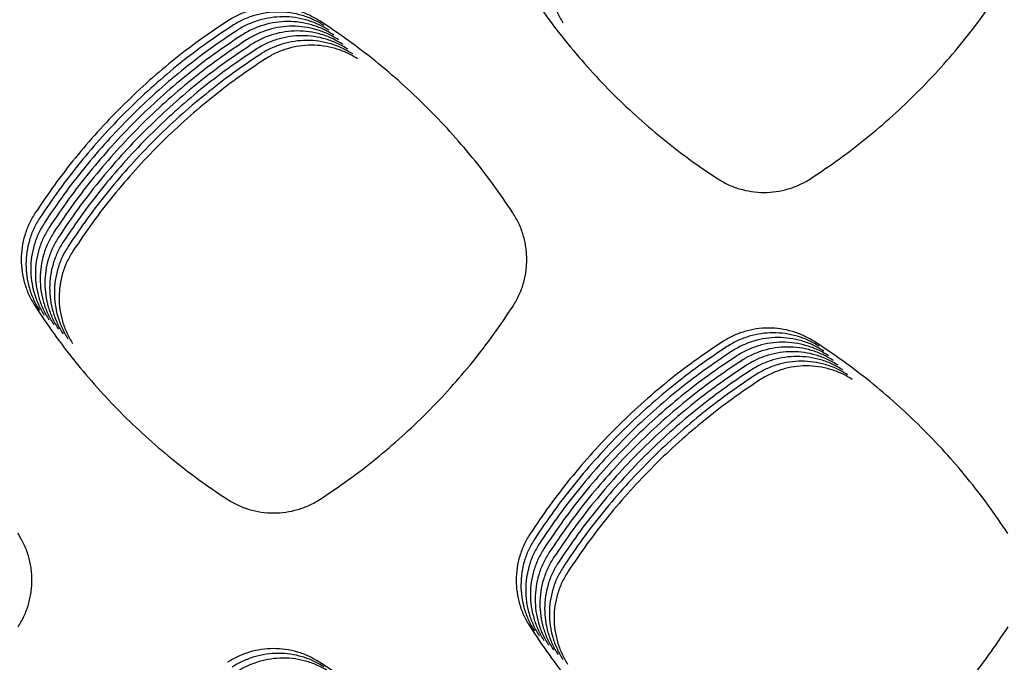
# Model space of a CAD drawing. Units: millimetres. Extents: x 14825 to 21551, y -16892 to -12508.
# Drawn here: x 15886 to 15925, y -15608 to -15583 of the extents above; entities that cross this region are included whole.
import ezdxf

# ---------------------------------------------------------------- set-up
doc = ezdxf.new("R2010")
doc.units = ezdxf.units.MM

msp = doc.modelspace()

# ---------------------------------------------------------------- linework, layer by layer
at = {"color": 6, "linetype": 'Continuous'}
for points, knots in [([(15907.121, -15579.316), (15907.038, -15579.455), (15906.873, -15579.732), (15906.705, -15580.187), (15906.6, -15580.66), (15906.565, -15581.143), (15906.597, -15581.625), (15906.683, -15582.019), (15906.784, -15582.325), (15906.877, -15582.549), (15906.985, -15582.766), (15907.069, -15582.904), (15907.112, -15582.973)], [0, 0, 0, 0, 0.482993, 0.965801, 1.448767, 1.931555, 2.413823, 2.8944, 3.136635, 3.379177, 3.621028, 3.863605, 3.863605, 3.863605, 3.863605]), ([(15905.611, -15581.474), (15905.862, -15581.851), (15906.364, -15582.604), (15907.191, -15583.683), (15908.069, -15584.72), (15909.001, -15585.709), (15909.984, -15586.649), (15911.015, -15587.535), (15912.088, -15588.371), (15912.838, -15588.879), (15913.214, -15589.133)], [0, 0, 0, 0, 1.358725, 2.715469, 4.074101, 5.433409, 6.792399, 8.151793, 9.51016, 10.86943, 10.86943, 10.86943, 10.86943]), ([(15916.925, -15589.14), (15917.302, -15588.888), (15918.055, -15588.382), (15919.132, -15587.551), (15920.167, -15586.668), (15921.154, -15585.73), (15922.091, -15584.743), (15922.973, -15583.707), (15923.805, -15582.629), (15924.309, -15581.876), (15924.562, -15581.499)], [0, 0, 0, 0, 1.360369, 2.719091, 4.079566, 5.440207, 6.800609, 8.161401, 9.520961, 10.881612, 10.881612, 10.881612, 10.881612]), ([(15897.471, -15582.894), (15897.332, -15582.812), (15897.055, -15582.649), (15896.6, -15582.484), (15896.128, -15582.38), (15895.647, -15582.347), (15895.167, -15582.382), (15894.774, -15582.469), (15894.47, -15582.571), (15894.248, -15582.664), (15894.032, -15582.772), (15893.895, -15582.857), (15893.827, -15582.9)], [0, 0, 0, 0, 0.481714, 0.963145, 1.444849, 1.926181, 2.40588, 2.885012, 3.126579, 3.367806, 3.608421, 3.849997, 3.849997, 3.849997, 3.849997]), ([(15897.658, -15583.081), (15897.52, -15583), (15897.243, -15582.836), (15896.788, -15582.671), (15896.316, -15582.568), (15895.834, -15582.535), (15895.354, -15582.569), (15894.962, -15582.656), (15894.658, -15582.758), (15894.435, -15582.852), (15894.219, -15582.96), (15894.083, -15583.045), (15894.014, -15583.087)], [0, 0, 0, 0, 0.481714, 0.963145, 1.444849, 1.926181, 2.40588, 2.885012, 3.126579, 3.367806, 3.608421, 3.849997, 3.849997, 3.849997, 3.849997]), ([(15893.827, -15582.9), (15893.451, -15583.152), (15892.701, -15583.656), (15891.627, -15584.485), (15890.594, -15585.365), (15889.609, -15586.299), (15888.673, -15587.283), (15887.791, -15588.315), (15886.959, -15589.388), (15886.454, -15590.139), (15886.201, -15590.514)], [0, 0, 0, 0, 1.356704, 2.7113, 4.067782, 5.425155, 6.782224, 8.139691, 9.496224, 10.853578, 10.853578, 10.853578, 10.853578]), ([(15897.846, -15583.269), (15897.707, -15583.187), (15897.43, -15583.024), (15896.975, -15582.858), (15896.504, -15582.755), (15896.022, -15582.722), (15895.542, -15582.757), (15895.15, -15582.844), (15894.845, -15582.946), (15894.623, -15583.039), (15894.407, -15583.147), (15894.27, -15583.232), (15894.202, -15583.275)], [0, 0, 0, 0, 0.481714, 0.963145, 1.444849, 1.926181, 2.40588, 2.885012, 3.126579, 3.367806, 3.608421, 3.849997, 3.849997, 3.849997, 3.849997]), ([(15898.034, -15583.456), (15897.895, -15583.374), (15897.618, -15583.211), (15897.163, -15583.046), (15896.691, -15582.942), (15896.21, -15582.91), (15895.729, -15582.944), (15895.337, -15583.031), (15895.033, -15583.133), (15894.81, -15583.227), (15894.595, -15583.335), (15894.458, -15583.419), (15894.389, -15583.462)], [0, 0, 0, 0, 0.481714, 0.963145, 1.444849, 1.926181, 2.40588, 2.885012, 3.126579, 3.367806, 3.608421, 3.849997, 3.849997, 3.849997, 3.849997]), ([(15905.125, -15590.493), (15904.871, -15590.118), (15904.364, -15589.369), (15903.529, -15588.297), (15902.644, -15587.267), (15901.705, -15586.285), (15900.716, -15585.353), (15899.68, -15584.475), (15898.601, -15583.647), (15897.848, -15583.145), (15897.471, -15582.894)], [0, 0, 0, 0, 1.357972, 2.713942, 4.071799, 5.430371, 6.788627, 8.147285, 9.504935, 10.863472, 10.863472, 10.863472, 10.863472]), ([(15894.014, -15583.087), (15893.639, -15583.339), (15892.888, -15583.843), (15891.814, -15584.672), (15890.782, -15585.552), (15889.796, -15586.486), (15888.86, -15587.47), (15887.978, -15588.502), (15887.147, -15589.576), (15886.641, -15590.326), (15886.388, -15590.701)], [0, 0, 0, 0, 1.356704, 2.7113, 4.067782, 5.425155, 6.782224, 8.139691, 9.496224, 10.853578, 10.853578, 10.853578, 10.853578]), ([(15894.202, -15583.275), (15893.826, -15583.527), (15893.076, -15584.031), (15892.002, -15584.86), (15890.969, -15585.74), (15889.984, -15586.674), (15889.048, -15587.658), (15888.166, -15588.689), (15887.334, -15589.763), (15886.829, -15590.514), (15886.576, -15590.889)], [0, 0, 0, 0, 1.356704, 2.7113, 4.067782, 5.425155, 6.782224, 8.139691, 9.496224, 10.853578, 10.853578, 10.853578, 10.853578]), ([(15898.221, -15583.643), (15898.083, -15583.562), (15897.805, -15583.399), (15897.35, -15583.233), (15896.879, -15583.13), (15896.397, -15583.097), (15895.917, -15583.132), (15895.525, -15583.218), (15895.221, -15583.321), (15894.998, -15583.414), (15894.782, -15583.522), (15894.646, -15583.607), (15894.577, -15583.649)], [0, 0, 0, 0, 0.481714, 0.963145, 1.444849, 1.926181, 2.40588, 2.885012, 3.126579, 3.367806, 3.608421, 3.849997, 3.849997, 3.849997, 3.849997]), ([(15898.409, -15583.831), (15898.27, -15583.749), (15897.993, -15583.586), (15897.538, -15583.421), (15897.066, -15583.317), (15896.585, -15583.284), (15896.105, -15583.319), (15895.712, -15583.406), (15895.408, -15583.508), (15895.186, -15583.601), (15894.97, -15583.709), (15894.833, -15583.794), (15894.765, -15583.837)], [0, 0, 0, 0, 0.481714, 0.963145, 1.444849, 1.926181, 2.40588, 2.885012, 3.126579, 3.367806, 3.608421, 3.849997, 3.849997, 3.849997, 3.849997]), ([(15894.389, -15583.462), (15894.014, -15583.714), (15893.264, -15584.218), (15892.189, -15585.047), (15891.157, -15585.927), (15890.172, -15586.861), (15889.236, -15587.845), (15888.354, -15588.877), (15887.522, -15589.951), (15887.016, -15590.701), (15886.763, -15591.076)], [0, 0, 0, 0, 1.356704, 2.7113, 4.067782, 5.425155, 6.782224, 8.139691, 9.496224, 10.853578, 10.853578, 10.853578, 10.853578]), ([(15894.577, -15583.649), (15894.202, -15583.902), (15893.451, -15584.406), (15892.377, -15585.235), (15891.344, -15586.114), (15890.359, -15587.049), (15889.423, -15588.032), (15888.541, -15589.064), (15887.71, -15590.138), (15887.204, -15590.888), (15886.951, -15591.264)], [0, 0, 0, 0, 1.356704, 2.7113, 4.067782, 5.425155, 6.782224, 8.139691, 9.496224, 10.853578, 10.853578, 10.853578, 10.853578]), ([(15898.596, -15584.018), (15898.458, -15583.937), (15898.181, -15583.773), (15897.726, -15583.608), (15897.254, -15583.505), (15896.772, -15583.472), (15896.292, -15583.506), (15895.9, -15583.593), (15895.596, -15583.695), (15895.373, -15583.789), (15895.157, -15583.897), (15895.021, -15583.982), (15894.952, -15584.024)], [0, 0, 0, 0, 0.481714, 0.963145, 1.444849, 1.926181, 2.40588, 2.885012, 3.126579, 3.367806, 3.608421, 3.849997, 3.849997, 3.849997, 3.849997]), ([(15898.784, -15584.206), (15898.645, -15584.124), (15898.368, -15583.961), (15897.913, -15583.795), (15897.442, -15583.692), (15896.96, -15583.659), (15896.48, -15583.694), (15896.088, -15583.781), (15895.783, -15583.883), (15895.561, -15583.976), (15895.345, -15584.084), (15895.208, -15584.169), (15895.14, -15584.212)], [0, 0, 0, 0, 0.481714, 0.963145, 1.444849, 1.926181, 2.40588, 2.885012, 3.126579, 3.367806, 3.608421, 3.849997, 3.849997, 3.849997, 3.849997]), ([(15894.765, -15583.837), (15894.389, -15584.089), (15893.639, -15584.593), (15892.565, -15585.422), (15891.532, -15586.302), (15890.547, -15587.236), (15889.611, -15588.22), (15888.729, -15589.252), (15887.897, -15590.325), (15887.392, -15591.076), (15887.139, -15591.451)], [0, 0, 0, 0, 1.356704, 2.7113, 4.067782, 5.425155, 6.782224, 8.139691, 9.496224, 10.853578, 10.853578, 10.853578, 10.853578]), ([(15894.952, -15584.024), (15894.577, -15584.276), (15893.826, -15584.78), (15892.752, -15585.609), (15891.72, -15586.489), (15890.734, -15587.423), (15889.798, -15588.407), (15888.916, -15589.439), (15888.085, -15590.513), (15887.579, -15591.263), (15887.326, -15591.638)], [0, 0, 0, 0, 1.356704, 2.7113, 4.067782, 5.425155, 6.782224, 8.139691, 9.496224, 10.853578, 10.853578, 10.853578, 10.853578]), ([(15898.972, -15584.393), (15898.833, -15584.311), (15898.556, -15584.148), (15898.101, -15583.983), (15897.629, -15583.879), (15897.148, -15583.847), (15896.667, -15583.881), (15896.275, -15583.968), (15895.971, -15584.07), (15895.748, -15584.164), (15895.533, -15584.272), (15895.396, -15584.356), (15895.327, -15584.399)], [0, 0, 0, 0, 0.481714, 0.963145, 1.444849, 1.926181, 2.40588, 2.885012, 3.126579, 3.367806, 3.608421, 3.849997, 3.849997, 3.849997, 3.849997]), ([(15895.14, -15584.212), (15894.764, -15584.464), (15894.014, -15584.968), (15892.94, -15585.797), (15891.907, -15586.677), (15890.922, -15587.611), (15889.986, -15588.595), (15889.104, -15589.626), (15888.272, -15590.7), (15887.767, -15591.451), (15887.514, -15591.826)], [0, 0, 0, 0, 1.356704, 2.7113, 4.067782, 5.425155, 6.782224, 8.139691, 9.496224, 10.853578, 10.853578, 10.853578, 10.853578]), ([(15895.327, -15584.399), (15894.952, -15584.651), (15894.202, -15585.155), (15893.127, -15585.984), (15892.095, -15586.864), (15891.11, -15587.798), (15890.174, -15588.782), (15889.292, -15589.814), (15888.46, -15590.888), (15887.954, -15591.638), (15887.701, -15592.013)], [0, 0, 0, 0, 1.356704, 2.7113, 4.067782, 5.425155, 6.782224, 8.139691, 9.496224, 10.853578, 10.853578, 10.853578, 10.853578]), ([(15913.214, -15589.133), (15913.354, -15589.217), (15913.635, -15589.385), (15914.098, -15589.556), (15914.578, -15589.664), (15915.069, -15589.699), (15915.558, -15589.666), (15915.959, -15589.579), (15916.269, -15589.475), (15916.496, -15589.38), (15916.716, -15589.27), (15916.856, -15589.184), (15916.925, -15589.14)], [0, 0, 0, 0, 0.490589, 0.981142, 1.471702, 1.962225, 2.451962, 2.93997, 3.186106, 3.432316, 3.677804, 3.924127, 3.924127, 3.924127, 3.924127]), ([(15886.201, -15590.514), (15886.118, -15590.653), (15885.953, -15590.93), (15885.785, -15591.385), (15885.679, -15591.857), (15885.644, -15592.34), (15885.677, -15592.822), (15885.762, -15593.217), (15885.863, -15593.522), (15885.956, -15593.746), (15886.064, -15593.963), (15886.149, -15594.101), (15886.191, -15594.17)], [0, 0, 0, 0, 0.482862, 0.965542, 1.448377, 1.931037, 2.413172, 2.893619, 3.135792, 3.378265, 3.620046, 3.862556, 3.862556, 3.862556, 3.862556]), ([(15886.388, -15590.701), (15886.306, -15590.84), (15886.141, -15591.117), (15885.973, -15591.572), (15885.867, -15592.045), (15885.832, -15592.528), (15885.864, -15593.01), (15885.95, -15593.404), (15886.051, -15593.709), (15886.144, -15593.933), (15886.252, -15594.151), (15886.336, -15594.288), (15886.379, -15594.357)], [0, 0, 0, 0, 0.482862, 0.965542, 1.448377, 1.931037, 2.413172, 2.893619, 3.135792, 3.378265, 3.620046, 3.862556, 3.862556, 3.862556, 3.862556]), ([(15905.135, -15594.191), (15905.218, -15594.05), (15905.383, -15593.77), (15905.523, -15593.385), (15905.604, -15593.07), (15905.648, -15592.829), (15905.673, -15592.586), (15905.681, -15592.343), (15905.672, -15592.098), (15905.645, -15591.855), (15905.601, -15591.614), (15905.519, -15591.3), (15905.377, -15590.915), (15905.209, -15590.634), (15905.125, -15590.493)], [0, 0, 0, 0, 0.488451, 0.975173, 1.220583, 1.465438, 1.708679, 1.951905, 2.196712, 2.442095, 2.686015, 2.92905, 3.417331, 3.909025, 3.909025, 3.909025, 3.909025]), ([(15886.576, -15590.889), (15886.493, -15591.027), (15886.328, -15591.304), (15886.161, -15591.76), (15886.054, -15592.232), (15886.019, -15592.715), (15886.052, -15593.197), (15886.137, -15593.591), (15886.239, -15593.897), (15886.331, -15594.121), (15886.439, -15594.338), (15886.524, -15594.476), (15886.566, -15594.544)], [0, 0, 0, 0, 0.482862, 0.965542, 1.448377, 1.931037, 2.413172, 2.893619, 3.135792, 3.378265, 3.620046, 3.862556, 3.862556, 3.862556, 3.862556]), ([(15886.763, -15591.076), (15886.681, -15591.215), (15886.516, -15591.492), (15886.348, -15591.947), (15886.242, -15592.419), (15886.207, -15592.903), (15886.24, -15593.385), (15886.325, -15593.779), (15886.426, -15594.084), (15886.519, -15594.308), (15886.627, -15594.525), (15886.711, -15594.663), (15886.754, -15594.732)], [0, 0, 0, 0, 0.482862, 0.965542, 1.448377, 1.931037, 2.413172, 2.893619, 3.135792, 3.378265, 3.620046, 3.862556, 3.862556, 3.862556, 3.862556]), ([(15886.951, -15591.264), (15886.869, -15591.402), (15886.704, -15591.679), (15886.536, -15592.135), (15886.43, -15592.607), (15886.395, -15593.09), (15886.427, -15593.572), (15886.512, -15593.966), (15886.614, -15594.272), (15886.707, -15594.496), (15886.814, -15594.713), (15886.899, -15594.85), (15886.941, -15594.919)], [0, 0, 0, 0, 0.482862, 0.965542, 1.448377, 1.931037, 2.413172, 2.893619, 3.135792, 3.378265, 3.620046, 3.862556, 3.862556, 3.862556, 3.862556]), ([(15887.139, -15591.451), (15887.056, -15591.59), (15886.891, -15591.867), (15886.723, -15592.322), (15886.617, -15592.794), (15886.582, -15593.277), (15886.615, -15593.76), (15886.7, -15594.154), (15886.801, -15594.459), (15886.894, -15594.683), (15887.002, -15594.9), (15887.087, -15595.038), (15887.129, -15595.107)], [0, 0, 0, 0, 0.482862, 0.965542, 1.448377, 1.931037, 2.413172, 2.893619, 3.135792, 3.378265, 3.620046, 3.862556, 3.862556, 3.862556, 3.862556]), ([(15887.326, -15591.638), (15887.244, -15591.777), (15887.079, -15592.054), (15886.911, -15592.509), (15886.805, -15592.982), (15886.77, -15593.465), (15886.802, -15593.947), (15886.888, -15594.341), (15886.989, -15594.646), (15887.082, -15594.87), (15887.19, -15595.088), (15887.274, -15595.225), (15887.317, -15595.294)], [0, 0, 0, 0, 0.482862, 0.965542, 1.448377, 1.931037, 2.413172, 2.893619, 3.135792, 3.378265, 3.620046, 3.862556, 3.862556, 3.862556, 3.862556]), ([(15887.514, -15591.826), (15887.431, -15591.964), (15887.266, -15592.241), (15887.099, -15592.697), (15886.992, -15593.169), (15886.957, -15593.652), (15886.99, -15594.134), (15887.075, -15594.528), (15887.177, -15594.834), (15887.269, -15595.058), (15887.377, -15595.275), (15887.462, -15595.413), (15887.504, -15595.481)], [0, 0, 0, 0, 0.482862, 0.965542, 1.448377, 1.931037, 2.413172, 2.893619, 3.135792, 3.378265, 3.620046, 3.862556, 3.862556, 3.862556, 3.862556]), ([(15887.701, -15592.013), (15887.619, -15592.152), (15887.454, -15592.429), (15887.286, -15592.884), (15887.18, -15593.356), (15887.145, -15593.84), (15887.178, -15594.322), (15887.263, -15594.716), (15887.364, -15595.021), (15887.457, -15595.245), (15887.565, -15595.462), (15887.649, -15595.6), (15887.692, -15595.669)], [0, 0, 0, 0, 0.482862, 0.965542, 1.448377, 1.931037, 2.413172, 2.893619, 3.135792, 3.378265, 3.620046, 3.862556, 3.862556, 3.862556, 3.862556]), ([(15886.191, -15594.17), (15886.442, -15594.547), (15886.944, -15595.3), (15887.771, -15596.379), (15888.649, -15597.415), (15889.581, -15598.405), (15890.564, -15599.345), (15891.595, -15600.231), (15892.668, -15601.066), (15893.419, -15601.574), (15893.794, -15601.828)], [0, 0, 0, 0, 1.358677, 2.71537, 4.073954, 5.433215, 6.792157, 8.151505, 9.509825, 10.869048, 10.869048, 10.869048, 10.869048]), ([(15897.503, -15601.834), (15897.88, -15601.581), (15898.632, -15601.076), (15899.708, -15600.244), (15900.743, -15599.361), (15901.729, -15598.423), (15902.665, -15597.435), (15903.547, -15596.399), (15904.378, -15595.321), (15904.882, -15594.568), (15905.135, -15594.191)], [0, 0, 0, 0, 1.360048, 2.718399, 4.078534, 5.438906, 6.799018, 8.159525, 9.518827, 10.879195, 10.879195, 10.879195, 10.879195]), ([(15917.07, -15595.594), (15916.932, -15595.513), (15916.655, -15595.35), (15916.2, -15595.185), (15915.729, -15595.082), (15915.248, -15595.049), (15914.768, -15595.084), (15914.376, -15595.171), (15914.072, -15595.273), (15913.85, -15595.366), (15913.634, -15595.474), (15913.497, -15595.559), (15913.429, -15595.602)], [0, 0, 0, 0, 0.481324, 0.962373, 1.443688, 1.92464, 2.403976, 2.882712, 3.124085, 3.365135, 3.605567, 3.846955, 3.846955, 3.846955, 3.846955]), ([(15917.258, -15595.782), (15917.12, -15595.7), (15916.842, -15595.537), (15916.388, -15595.372), (15915.916, -15595.269), (15915.435, -15595.237), (15914.955, -15595.271), (15914.563, -15595.358), (15914.26, -15595.46), (15914.037, -15595.554), (15913.822, -15595.662), (15913.685, -15595.747), (15913.617, -15595.789)], [0, 0, 0, 0, 0.481324, 0.962373, 1.443688, 1.92464, 2.403976, 2.882712, 3.124085, 3.365135, 3.605567, 3.846955, 3.846955, 3.846955, 3.846955]), ([(15917.446, -15595.969), (15917.307, -15595.887), (15917.03, -15595.725), (15916.575, -15595.56), (15916.104, -15595.457), (15915.623, -15595.424), (15915.143, -15595.459), (15914.751, -15595.545), (15914.447, -15595.648), (15914.225, -15595.741), (15914.009, -15595.849), (15913.873, -15595.934), (15913.804, -15595.976)], [0, 0, 0, 0, 0.481324, 0.962373, 1.443688, 1.92464, 2.403976, 2.882712, 3.124085, 3.365135, 3.605567, 3.846955, 3.846955, 3.846955, 3.846955]), ([(15913.429, -15595.602), (15913.054, -15595.854), (15912.303, -15596.358), (15911.23, -15597.187), (15910.197, -15598.067), (15909.212, -15599.001), (15908.277, -15599.985), (15907.395, -15601.016), (15906.563, -15602.09), (15906.058, -15602.84), (15905.805, -15603.215)], [0, 0, 0, 0, 1.356488, 2.710847, 4.067087, 5.424257, 6.78113, 8.138398, 9.49475, 10.851907, 10.851907, 10.851907, 10.851907]), ([(15913.617, -15595.789), (15913.241, -15596.041), (15912.491, -15596.545), (15911.417, -15597.374), (15910.385, -15598.254), (15909.4, -15599.188), (15908.464, -15600.172), (15907.582, -15601.204), (15906.751, -15602.277), (15906.245, -15603.027), (15905.992, -15603.403)], [0, 0, 0, 0, 1.356488, 2.710847, 4.067087, 5.424257, 6.78113, 8.138398, 9.49475, 10.851907, 10.851907, 10.851907, 10.851907]), ([(15917.633, -15596.156), (15917.495, -15596.075), (15917.218, -15595.912), (15916.763, -15595.747), (15916.292, -15595.644), (15915.81, -15595.611), (15915.331, -15595.646), (15914.939, -15595.733), (15914.635, -15595.835), (15914.412, -15595.928), (15914.197, -15596.037), (15914.06, -15596.121), (15913.992, -15596.164)], [0, 0, 0, 0, 0.481324, 0.962373, 1.443688, 1.92464, 2.403976, 2.882712, 3.124085, 3.365135, 3.605567, 3.846955, 3.846955, 3.846955, 3.846955]), ([(15917.821, -15596.344), (15917.682, -15596.262), (15917.405, -15596.099), (15916.951, -15595.934), (15916.479, -15595.831), (15915.998, -15595.799), (15915.518, -15595.834), (15915.126, -15595.92), (15914.822, -15596.023), (15914.6, -15596.116), (15914.384, -15596.224), (15914.248, -15596.309), (15914.179, -15596.351)], [0, 0, 0, 0, 0.481324, 0.962373, 1.443688, 1.92464, 2.403976, 2.882712, 3.124085, 3.365135, 3.605567, 3.846955, 3.846955, 3.846955, 3.846955]), ([(15924.73, -15603.189), (15924.476, -15602.815), (15923.968, -15602.066), (15923.133, -15600.994), (15922.247, -15599.965), (15921.307, -15598.983), (15920.318, -15598.051), (15919.28, -15597.174), (15918.201, -15596.347), (15917.448, -15595.845), (15917.07, -15595.594)], [0, 0, 0, 0, 1.358061, 2.71411, 4.072048, 5.430716, 6.789066, 8.14782, 9.50557, 10.864202, 10.864202, 10.864202, 10.864202]), ([(15913.804, -15595.976), (15913.429, -15596.229), (15912.679, -15596.733), (15911.605, -15597.562), (15910.573, -15598.442), (15909.588, -15599.376), (15908.652, -15600.359), (15907.77, -15601.391), (15906.938, -15602.465), (15906.433, -15603.215), (15906.18, -15603.59)], [0, 0, 0, 0, 1.356488, 2.710847, 4.067087, 5.424257, 6.78113, 8.138398, 9.49475, 10.851907, 10.851907, 10.851907, 10.851907]), ([(15913.992, -15596.164), (15913.616, -15596.416), (15912.866, -15596.92), (15911.792, -15597.749), (15910.76, -15598.629), (15909.775, -15599.563), (15908.839, -15600.547), (15907.957, -15601.579), (15907.126, -15602.652), (15906.62, -15603.402), (15906.367, -15603.778)], [0, 0, 0, 0, 1.356488, 2.710847, 4.067087, 5.424257, 6.78113, 8.138398, 9.49475, 10.851907, 10.851907, 10.851907, 10.851907]), ([(15918.008, -15596.531), (15917.87, -15596.45), (15917.593, -15596.287), (15917.138, -15596.122), (15916.667, -15596.019), (15916.186, -15595.986), (15915.706, -15596.021), (15915.314, -15596.108), (15915.01, -15596.21), (15914.788, -15596.303), (15914.572, -15596.411), (15914.435, -15596.496), (15914.367, -15596.539)], [0, 0, 0, 0, 0.481324, 0.962373, 1.443688, 1.92464, 2.403976, 2.882712, 3.124085, 3.365135, 3.605567, 3.846955, 3.846955, 3.846955, 3.846955]), ([(15918.196, -15596.719), (15918.058, -15596.637), (15917.78, -15596.474), (15917.326, -15596.309), (15916.854, -15596.206), (15916.373, -15596.174), (15915.893, -15596.208), (15915.501, -15596.295), (15915.198, -15596.397), (15914.975, -15596.491), (15914.76, -15596.599), (15914.623, -15596.684), (15914.555, -15596.726)], [0, 0, 0, 0, 0.481324, 0.962373, 1.443688, 1.92464, 2.403976, 2.882712, 3.124085, 3.365135, 3.605567, 3.846955, 3.846955, 3.846955, 3.846955]), ([(15914.179, -15596.351), (15913.804, -15596.603), (15913.054, -15597.107), (15911.98, -15597.937), (15910.948, -15598.816), (15909.963, -15599.75), (15909.027, -15600.734), (15908.145, -15601.766), (15907.314, -15602.839), (15906.808, -15603.59), (15906.555, -15603.965)], [0, 0, 0, 0, 1.356488, 2.710847, 4.067087, 5.424257, 6.78113, 8.138398, 9.49475, 10.851907, 10.851907, 10.851907, 10.851907]), ([(15914.367, -15596.539), (15913.992, -15596.791), (15913.241, -15597.295), (15912.168, -15598.124), (15911.135, -15599.004), (15910.15, -15599.938), (15909.215, -15600.922), (15908.333, -15601.953), (15907.501, -15603.027), (15906.996, -15603.777), (15906.743, -15604.152)], [0, 0, 0, 0, 1.356488, 2.710847, 4.067087, 5.424257, 6.78113, 8.138398, 9.49475, 10.851907, 10.851907, 10.851907, 10.851907]), ([(15918.384, -15596.906), (15918.245, -15596.824), (15917.968, -15596.662), (15917.513, -15596.497), (15917.042, -15596.394), (15916.561, -15596.361), (15916.081, -15596.396), (15915.689, -15596.482), (15915.385, -15596.585), (15915.163, -15596.678), (15914.947, -15596.786), (15914.811, -15596.871), (15914.742, -15596.913)], [0, 0, 0, 0, 0.481324, 0.962373, 1.443688, 1.92464, 2.403976, 2.882712, 3.124085, 3.365135, 3.605567, 3.846955, 3.846955, 3.846955, 3.846955]), ([(15918.571, -15597.093), (15918.433, -15597.012), (15918.156, -15596.849), (15917.701, -15596.684), (15917.23, -15596.581), (15916.748, -15596.548), (15916.268, -15596.583), (15915.877, -15596.67), (15915.573, -15596.772), (15915.35, -15596.865), (15915.135, -15596.974), (15914.998, -15597.058), (15914.93, -15597.101)], [0, 0, 0, 0, 0.481324, 0.962373, 1.443688, 1.92464, 2.403976, 2.882712, 3.124085, 3.365135, 3.605567, 3.846955, 3.846955, 3.846955, 3.846955]), ([(15914.555, -15596.726), (15914.179, -15596.978), (15913.429, -15597.482), (15912.355, -15598.311), (15911.323, -15599.191), (15910.338, -15600.125), (15909.402, -15601.109), (15908.52, -15602.141), (15907.689, -15603.214), (15907.183, -15603.965), (15906.93, -15604.34)], [0, 0, 0, 0, 1.356488, 2.710847, 4.067087, 5.424257, 6.78113, 8.138398, 9.49475, 10.851907, 10.851907, 10.851907, 10.851907]), ([(15914.742, -15596.913), (15914.367, -15597.166), (15913.617, -15597.67), (15912.543, -15598.499), (15911.511, -15599.379), (15910.526, -15600.313), (15909.59, -15601.296), (15908.708, -15602.328), (15907.876, -15603.402), (15907.371, -15604.152), (15907.118, -15604.527)], [0, 0, 0, 0, 1.356488, 2.710847, 4.067087, 5.424257, 6.78113, 8.138398, 9.49475, 10.851907, 10.851907, 10.851907, 10.851907]), ([(15914.93, -15597.101), (15914.554, -15597.353), (15913.804, -15597.857), (15912.73, -15598.686), (15911.698, -15599.566), (15910.713, -15600.5), (15909.777, -15601.484), (15908.895, -15602.516), (15908.064, -15603.589), (15907.558, -15604.339), (15907.305, -15604.715)], [0, 0, 0, 0, 1.356488, 2.710847, 4.067087, 5.424257, 6.78113, 8.138398, 9.49475, 10.851907, 10.851907, 10.851907, 10.851907]), ([(15893.794, -15601.828), (15893.935, -15601.912), (15894.216, -15602.08), (15894.678, -15602.25), (15895.157, -15602.358), (15895.648, -15602.394), (15896.137, -15602.36), (15896.537, -15602.272), (15896.847, -15602.169), (15897.074, -15602.074), (15897.294, -15601.964), (15897.434, -15601.877), (15897.503, -15601.834)], [0, 0, 0, 0, 0.490256, 0.980473, 1.470699, 1.960887, 2.450295, 2.937977, 3.183947, 3.429991, 3.675313, 3.921471, 3.921471, 3.921471, 3.921471]), ([(15885.536, -15606.888), (15885.619, -15606.747), (15885.785, -15606.467), (15885.925, -15606.082), (15886.006, -15605.766), (15886.049, -15605.525), (15886.075, -15605.282), (15886.083, -15605.038), (15886.074, -15604.794), (15886.047, -15604.55), (15886.003, -15604.31), (15885.92, -15603.995), (15885.778, -15603.61), (15885.61, -15603.329), (15885.526, -15603.188)], [0, 0, 0, 0, 0.488744, 0.975757, 1.221314, 1.466318, 1.709706, 1.953077, 2.198026, 2.443558, 2.687629, 2.930811, 3.419379, 3.911364, 3.911364, 3.911364, 3.911364]), ([(15905.805, -15603.215), (15905.722, -15603.354), (15905.558, -15603.63), (15905.39, -15604.085), (15905.284, -15604.557), (15905.248, -15605.04), (15905.281, -15605.521), (15905.366, -15605.915), (15905.467, -15606.22), (15905.559, -15606.444), (15905.667, -15606.661), (15905.752, -15606.798), (15905.794, -15606.867)], [0, 0, 0, 0, 0.482337, 0.964483, 1.446793, 1.928919, 2.410538, 2.89047, 3.132372, 3.37459, 3.61612, 3.85837, 3.85837, 3.85837, 3.85837]), ([(15905.992, -15603.403), (15905.91, -15603.541), (15905.745, -15603.818), (15905.577, -15604.273), (15905.471, -15604.744), (15905.436, -15605.227), (15905.469, -15605.709), (15905.553, -15606.102), (15905.654, -15606.408), (15905.747, -15606.631), (15905.855, -15606.848), (15905.939, -15606.986), (15905.981, -15607.055)], [0, 0, 0, 0, 0.482337, 0.964483, 1.446793, 1.928919, 2.410538, 2.89047, 3.132372, 3.37459, 3.61612, 3.85837, 3.85837, 3.85837, 3.85837]), ([(15906.18, -15603.59), (15906.097, -15603.729), (15905.933, -15604.005), (15905.765, -15604.46), (15905.659, -15604.932), (15905.624, -15605.414), (15905.656, -15605.896), (15905.741, -15606.29), (15905.842, -15606.595), (15905.935, -15606.819), (15906.042, -15607.036), (15906.127, -15607.173), (15906.169, -15607.242)], [0, 0, 0, 0, 0.482337, 0.964483, 1.446793, 1.928919, 2.410538, 2.89047, 3.132372, 3.37459, 3.61612, 3.85837, 3.85837, 3.85837, 3.85837]), ([(15906.367, -15603.778), (15906.285, -15603.916), (15906.12, -15604.193), (15905.952, -15604.647), (15905.846, -15605.119), (15905.811, -15605.602), (15905.844, -15606.083), (15905.929, -15606.477), (15906.03, -15606.782), (15906.122, -15607.006), (15906.23, -15607.223), (15906.314, -15607.361), (15906.357, -15607.429)], [0, 0, 0, 0, 0.482337, 0.964483, 1.446793, 1.928919, 2.410538, 2.89047, 3.132372, 3.37459, 3.61612, 3.85837, 3.85837, 3.85837, 3.85837]), ([(15906.555, -15603.965), (15906.473, -15604.103), (15906.308, -15604.38), (15906.14, -15604.835), (15906.034, -15605.307), (15905.999, -15605.789), (15906.031, -15606.271), (15906.116, -15606.664), (15906.217, -15606.97), (15906.31, -15607.193), (15906.417, -15607.411), (15906.502, -15607.548), (15906.544, -15607.617)], [0, 0, 0, 0, 0.482337, 0.964483, 1.446793, 1.928919, 2.410538, 2.89047, 3.132372, 3.37459, 3.61612, 3.85837, 3.85837, 3.85837, 3.85837]), ([(15906.743, -15604.152), (15906.66, -15604.291), (15906.496, -15604.567), (15906.328, -15605.022), (15906.222, -15605.494), (15906.186, -15605.977), (15906.219, -15606.458), (15906.304, -15606.852), (15906.405, -15607.157), (15906.497, -15607.381), (15906.605, -15607.598), (15906.69, -15607.735), (15906.732, -15607.804)], [0, 0, 0, 0, 0.482337, 0.964483, 1.446793, 1.928919, 2.410538, 2.89047, 3.132372, 3.37459, 3.61612, 3.85837, 3.85837, 3.85837, 3.85837]), ([(15906.93, -15604.34), (15906.848, -15604.478), (15906.683, -15604.755), (15906.515, -15605.21), (15906.409, -15605.681), (15906.374, -15606.164), (15906.407, -15606.646), (15906.491, -15607.039), (15906.592, -15607.345), (15906.685, -15607.568), (15906.793, -15607.785), (15906.877, -15607.923), (15906.919, -15607.992)], [0, 0, 0, 0, 0.482337, 0.964483, 1.446793, 1.928919, 2.410538, 2.89047, 3.132372, 3.37459, 3.61612, 3.85837, 3.85837, 3.85837, 3.85837]), ([(15907.118, -15604.527), (15907.035, -15604.666), (15906.871, -15604.942), (15906.703, -15605.397), (15906.597, -15605.869), (15906.562, -15606.351), (15906.594, -15606.833), (15906.679, -15607.227), (15906.78, -15607.532), (15906.873, -15607.756), (15906.98, -15607.973), (15907.065, -15608.11), (15907.107, -15608.179)], [0, 0, 0, 0, 0.482337, 0.964483, 1.446793, 1.928919, 2.410538, 2.89047, 3.132372, 3.37459, 3.61612, 3.85837, 3.85837, 3.85837, 3.85837]), ([(15907.305, -15604.715), (15907.223, -15604.853), (15907.058, -15605.13), (15906.89, -15605.584), (15906.784, -15606.056), (15906.749, -15606.539), (15906.782, -15607.02), (15906.867, -15607.414), (15906.968, -15607.719), (15907.06, -15607.943), (15907.168, -15608.16), (15907.252, -15608.298), (15907.295, -15608.366)], [0, 0, 0, 0, 0.482337, 0.964483, 1.446793, 1.928919, 2.410538, 2.89047, 3.132372, 3.37459, 3.61612, 3.85837, 3.85837, 3.85837, 3.85837]), ([(15905.794, -15606.867), (15906.045, -15607.244), (15906.546, -15607.998), (15907.372, -15609.077), (15908.25, -15610.114), (15909.182, -15611.104), (15910.164, -15612.045), (15911.194, -15612.932), (15912.267, -15613.767), (15913.017, -15614.276), (15913.392, -15614.53)], [0, 0, 0, 0, 1.358699, 2.715398, 4.07399, 5.433285, 6.792261, 8.151642, 9.510006, 10.869264, 10.869264, 10.869264, 10.869264]), ([(15917.107, -15614.538), (15917.484, -15614.285), (15918.236, -15613.78), (15919.313, -15612.948), (15920.348, -15612.064), (15921.334, -15611.127), (15922.271, -15610.139), (15923.153, -15609.102), (15923.984, -15608.024), (15924.488, -15607.27), (15924.741, -15606.893)], [0, 0, 0, 0, 1.360404, 2.719151, 4.079658, 5.440342, 6.800782, 8.161615, 9.521217, 10.881908, 10.881908, 10.881908, 10.881908]), ([(15897.469, -15608.29), (15897.331, -15608.208), (15897.054, -15608.046), (15896.6, -15607.881), (15896.129, -15607.777), (15895.648, -15607.744), (15895.168, -15607.779), (15894.776, -15607.865), (15894.472, -15607.967), (15894.25, -15608.061), (15894.034, -15608.169), (15893.897, -15608.253), (15893.829, -15608.296)], [0, 0, 0, 0, 0.480729, 0.96123, 1.441933, 1.922419, 2.402461, 2.880828, 3.121896, 3.363335, 3.604101, 3.84556, 3.84556, 3.84556, 3.84556]), ([(15897.657, -15608.477), (15897.518, -15608.396), (15897.242, -15608.233), (15896.787, -15608.068), (15896.317, -15607.965), (15895.836, -15607.932), (15895.356, -15607.966), (15894.964, -15608.053), (15894.66, -15608.155), (15894.438, -15608.248), (15894.222, -15608.356), (15894.085, -15608.441), (15894.016, -15608.483)], [0, 0, 0, 0, 0.480729, 0.96123, 1.441933, 1.922419, 2.402461, 2.880828, 3.121896, 3.363335, 3.604101, 3.84556, 3.84556, 3.84556, 3.84556]), ([(15897.844, -15608.664), (15897.706, -15608.583), (15897.429, -15608.42), (15896.975, -15608.255), (15896.504, -15608.152), (15896.023, -15608.119), (15895.543, -15608.154), (15895.151, -15608.24), (15894.848, -15608.342), (15894.625, -15608.435), (15894.409, -15608.543), (15894.272, -15608.628), (15894.204, -15608.671)], [0, 0, 0, 0, 0.480729, 0.96123, 1.441933, 1.922419, 2.402461, 2.880828, 3.121896, 3.363335, 3.604101, 3.84556, 3.84556, 3.84556, 3.84556]), ([(15905.127, -15615.885), (15904.873, -15615.51), (15904.365, -15614.761), (15903.53, -15613.69), (15902.645, -15612.661), (15901.705, -15611.679), (15900.716, -15610.747), (15899.678, -15609.87), (15898.6, -15609.043), (15897.846, -15608.541), (15897.469, -15608.29)], [0, 0, 0, 0, 1.35792, 2.713815, 4.0716, 5.430135, 6.788353, 8.146974, 9.504601, 10.863101, 10.863101, 10.863101, 10.863101])]:
    msp.add_open_spline(points, degree=3, knots=knots, dxfattribs=at)

doc.saveas('drawing.dxf')
